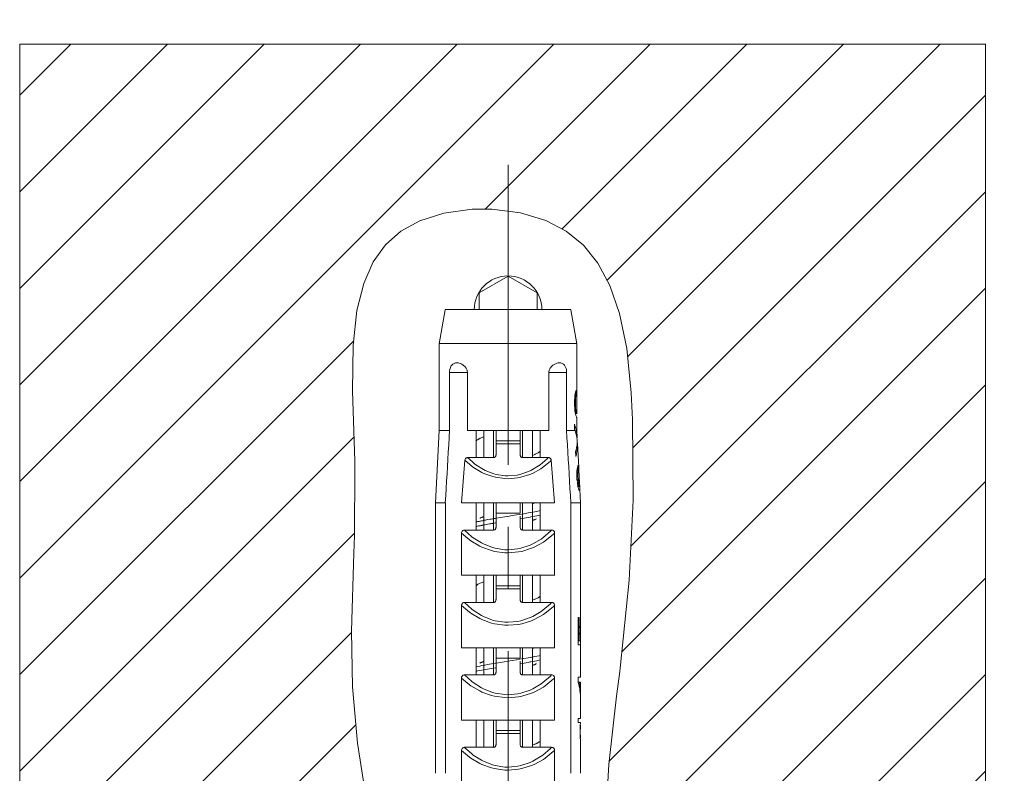
# Model space of a CAD drawing. Units: millimetres. Extents: x 257 to 1208, y 19 to 691.
# Drawn here: x 344 to 385, y 276 to 307 of the extents above; entities that cross this region are included whole.
import ezdxf

# ---------------------------------------------------------------- set-up
doc = ezdxf.new("R2010")
doc.units = ezdxf.units.MM
doc.layers.add('レイヤー 1', color=7, linetype='Continuous')
doc.layers.add('寸法線', color=3, linetype='Continuous', lineweight=20)
doc.styles.add('japanese', font='romans.shx', dxfattribs={"bigfont": 'bigfont.shx'})
doc.dimstyles.new('KIHON', dxfattribs={"dimscale": 0, "dimtxt": 8, "dimasz": 8, "dimexe": 0, "dimexo": 6, "dimgap": 2, "dimtad": 1, "dimdec": 0, "dimdsep": 46, "dimtxsty": 'japanese', "dimblk": 'OPEN30', "dimcen": 2.5, "dimadec": 0, "dimazin": 0, "dimtfac": 1, "dimtdec": 0, "dimtmove": 0, "dimatfit": 0, "dimfxl": 1, "dimarcsym": 0})

# ---------------------------------------------------------------- blocks, each defined once
blk = doc.blocks.new('_Open30')
at = {"color": 0, "linetype": 'ByBlock', "lineweight": -2}
for p, q in [((-1, 0.2679), (0, 0)), ((0, 0), (-1, -0.2679)), ((0, 0), (-1, 0))]:
    blk.add_line(p, q, dxfattribs=at)
blk = doc.blocks.new('*D805')
at = {"layer": 'Defpoints', "color": 0, "transparency": 16777216}
for p in [(964.397, 346.259), (364.398, 306.205), (964.397, 306.202)]:
    blk.add_point(p, dxfattribs=at)
at = {"layer": '寸法線', "color": 0, "lineweight": -2, "transparency": 16777216}
for p, q in [((364.398, 312.205), (364.398, 346.259)), ((372.398, 346.259), (956.397, 346.259)), ((964.397, 312.202), (964.397, 346.259))]:
    blk.add_line(p, q, dxfattribs=at)
at = {"layer": '寸法線', "color": 0, "lineweight": -2, "transparency": 16777216, "xscale": 8, "yscale": 8, "zscale": 8, "rotation": 180}
blk.add_blockref('_Open30', (364.398, 346.259), dxfattribs=at)
at = {"layer": '寸法線', "color": 0, "lineweight": -2, "transparency": 16777216, "xscale": 8, "yscale": 8, "zscale": 8}
blk.add_blockref('_Open30', (964.397, 346.259), dxfattribs=at)
at = {"layer": '寸法線', "color": 0, "transparency": 16777216, "insert": (664.397, 352.259), "char_height": 8, "attachment_point": 5, "style": 'japanese'}
blk.add_mtext('600', dxfattribs=at)

msp = doc.modelspace()

# ---------------------------------------------------------------- linework, layer by layer
at = {"layer": 'レイヤー 1', "lineweight": 5}
for points in [[(344.174, 284.089), (366.29, 306.205)], [(344.175, 258.206), (344.175, 306.205), (384.175, 306.205)], [(344.175, 304.087), (346.292, 306.205)], [(344.175, 300.088), (350.292, 306.205)], [(344.175, 296.088), (354.292, 306.205)], [(344.175, 288.088), (362.291, 306.205)], [(344.175, 292.089), (358.292, 306.204)], [(363.456, 299.37), (370.289, 306.204)], [(366.631, 298.546), (374.29, 306.204)], [(368.495, 296.409), (378.29, 306.204)], [(369.353, 293.268), (382.289, 306.204)], [(384.175, 258.206), (384.175, 306.205)], [(369.566, 289.481), (384.174, 304.089)], [(364.398, 288.781), (364.398, 301.204)], [(369.503, 285.418), (384.174, 300.088)], [(358.622, 274.334), (358.17, 277.256), (357.954, 279.586), (357.916, 281.886), (358.017, 285.126), (358.04, 285.833), (358.059, 288.653), (358.052, 288.929), (357.956, 291.841), (357.983, 293.737), (358.142, 295.17), (358.422, 296.292), (358.815, 297.184), (359.322, 297.896), (359.957, 298.459), (360.746, 298.891), (361.74, 299.208), (362.905, 299.369), (363.724, 299.373), (364.915, 299.217), (365.959, 298.9), (366.811, 298.459), (367.52, 297.878), (368.118, 297.134), (368.616, 296.201), (369.015, 295.04), (369.31, 293.594), (369.496, 291.766), (369.552, 290.657), (369.579, 287.322), (369.413, 284.009), (369.042, 280.362), (369.024, 280.219), (368.894, 279.196), (368.566, 276.37), (368.442, 274.233)], [(369.113, 281.028), (384.174, 296.089)], [(344.174, 280.089), (358.005, 293.919)], [(368.577, 276.492), (384.174, 292.09)], [(344.174, 276.088), (358.017, 289.931)], [(368.507, 272.421), (384.174, 288.09)], [(344.174, 272.089), (358.04, 285.954)], [(364.398, 283.637), (364.398, 286.209)], [(369.16, 269.077), (384.174, 284.089)], [(344.174, 268.089), (357.915, 281.829)], [(364.398, 268.643), (364.398, 281.064)], [(370.119, 266.035), (384.174, 280.09)], [(344.174, 264.089), (358.108, 278.024)], [(370.618, 262.534), (384.174, 276.09)]]:
    msp.add_lwpolyline(points, dxfattribs=at)
at = {"layer": 'レイヤー 1', "lineweight": 18}
for points in [[(363.199, 295.896), (364.399, 296.588)], [(364.399, 296.589), (365.599, 295.896)], [(363.199, 295.202), (363.199, 295.895)], [(365.6, 295.895), (365.6, 295.202)], [(361.798, 295.207), (366.997, 295.207)], [(361.549, 293.796), (361.799, 295.203)], [(367.248, 293.795), (366.999, 295.203)], [(361.549, 293.8), (367.249, 293.8)], [(361.549, 290.204), (361.549, 293.796)], [(367.251, 291.867), (367.251, 293.794)], [(361.975, 292.604), (361.975, 292.609), (361.978, 292.665), (361.986, 292.721), (361.999, 292.774), (362.011, 292.808), (362.035, 292.859), (362.066, 292.906), (362.073, 292.913), (362.114, 292.952), (362.161, 292.981), (362.165, 292.982), (362.219, 292.998), (362.274, 293.004)], [(362.274, 293.004), (362.281, 293.004), (362.346, 292.997), (362.408, 292.979), (362.43, 292.971), (362.488, 292.942), (362.542, 292.906), (362.557, 292.895), (362.604, 292.851), (362.62, 292.834), (362.659, 292.783), (362.674, 292.758), (362.7, 292.699), (362.709, 292.668), (362.715, 292.603)], [(366.082, 292.603), (366.084, 292.635), (366.098, 292.699), (366.108, 292.725), (366.139, 292.783), (366.152, 292.802), (366.193, 292.851), (366.206, 292.864), (366.255, 292.906), (366.274, 292.918), (366.329, 292.952), (366.389, 292.978), (366.395, 292.98), (366.459, 292.997), (366.523, 293.004)], [(366.523, 293.004), (366.527, 293.004), (366.583, 292.997), (366.636, 292.98), (366.645, 292.975), (366.692, 292.944), (366.731, 292.905), (366.752, 292.876), (366.778, 292.826), (366.798, 292.774), (366.799, 292.768), (366.812, 292.714), (366.819, 292.659), (366.822, 292.603)], [(361.976, 290.204), (361.976, 292.603)], [(362.716, 290.204), (362.716, 292.603)], [(366.082, 290.201), (366.082, 292.601)], [(366.823, 290.201), (366.823, 292.601)], [(367.149, 291.409), (367.157, 291.568)], [(367.193, 291.538), (367.154, 291.538)], [(367.18, 291.735), (367.168, 291.651), (367.157, 291.567)], [(367.206, 291.638), (367.167, 291.638)], [(367.221, 291.706), (367.176, 291.706)], [(367.18, 291.735), (367.206, 291.835)], [(367.193, 291.533), (367.205, 291.635)], [(367.206, 291.835), (367.221, 291.869)], [(367.206, 291.634), (367.221, 291.702)], [(367.222, 291.7), (367.222, 291.867)], [(367.241, 291.433), (367.243, 291.601)], [(367.244, 291.6), (367.248, 291.768)], [(367.248, 291.668), (367.246, 291.726)], [(367.247, 291.768), (367.248, 291.852)], [(367.248, 291.617), (367.248, 291.652)], [(367.248, 291.517), (367.248, 291.547), (367.248, 291.552), (367.248, 291.567)], [(367.186, 291.437), (367.148, 291.437)], [(367.186, 291.236), (367.148, 291.236)], [(367.149, 291.257), (367.157, 291.099)], [(367.15, 291.407), (367.15, 291.256)], [(367.192, 291.135), (367.153, 291.135)], [(367.187, 291.433), (367.194, 291.533)], [(367.194, 291.132), (367.187, 291.233)], [(367.188, 291.231), (367.188, 291.432)], [(367.206, 291.032), (367.194, 291.132)], [(367.243, 291.099), (367.241, 291.266)], [(367.248, 291.467), (367.248, 291.517)], [(367.248, 291.233), (367.248, 291.182)], [(367.248, 291.182), (367.248, 291.153), (367.248, 291.148), (367.248, 291.132)], [(367.25, 291.231), (367.25, 291.465)], [(367.18, 290.93), (367.169, 291.015), (367.158, 291.098)], [(367.204, 291.035), (367.165, 291.035)], [(367.219, 290.968), (367.174, 290.968)], [(367.231, 290.934), (367.178, 290.934)], [(367.206, 290.831), (367.18, 290.931)], [(367.244, 290.9), (367.187, 290.9)], [(367.206, 291.032), (367.221, 290.964)], [(367.221, 290.966), (367.232, 290.931)], [(367.229, 290.763), (367.23, 290.762), (367.232, 290.759), (367.235, 290.755), (367.235, 290.754), (367.237, 290.751), (367.239, 290.748), (367.241, 290.744), (367.242, 290.741), (367.244, 290.737), (367.245, 290.734), (367.246, 290.73)], [(367.232, 290.931), (367.233, 290.929), (367.235, 290.926), (367.237, 290.923), (367.237, 290.922), (367.239, 290.919), (367.24, 290.915), (367.242, 290.912), (367.243, 290.909), (367.244, 290.905), (367.246, 290.902), (367.246, 290.897)], [(367.243, 291.099), (367.248, 290.898)], [(367.248, 291.032), (367.246, 290.978)], [(367.248, 291.081), (367.248, 291.048)], [(367.251, 290.202), (367.251, 290.729)], [(367.15, 290.259), (367.15, 290.46)], [(361.399, 287.204), (361.549, 290.204)], [(361.973, 290.206), (361.546, 290.206)], [(361.8, 287.204), (361.817, 287.504), (361.835, 287.804), (361.852, 288.104), (361.87, 288.404), (361.887, 288.704), (361.905, 289.003), (361.922, 289.304), (361.94, 289.603), (361.957, 289.904), (361.975, 290.204)], [(362.713, 290.206), (366.08, 290.206)], [(363.07, 289.761), (363.087, 289.781), (363.115, 289.805), (363.122, 289.809), (363.154, 289.83), (363.185, 289.849), (363.211, 289.862), (363.245, 289.878), (363.278, 289.893), (363.289, 289.897), (363.323, 289.91), (363.358, 289.924), (363.393, 289.936)], [(363.071, 289.077), (363.071, 290.202)], [(363.394, 289.078), (363.394, 290.202)], [(363.899, 289.202), (363.899, 290.202)], [(364.9, 289.202), (364.9, 290.202)], [(365.405, 289.078), (365.405, 290.202)], [(365.728, 289.078), (365.728, 290.202)], [(366.82, 290.206), (367.165, 290.206)], [(366.822, 290.204), (366.839, 289.903), (366.857, 289.603), (366.875, 289.304), (366.892, 289.003), (366.91, 288.704), (366.927, 288.403), (366.945, 288.103), (366.961, 287.804), (366.979, 287.503), (366.997, 287.204)], [(367.149, 290.26), (367.168, 290.202)], [(367.191, 290.136), (367.173, 290.188)], [(367.217, 290.213), (367.204, 290.272)], [(367.216, 290.206), (367.246, 290.206)], [(367.266, 289.793), (367.244, 289.931)], [(367.265, 289.905), (367.25, 290.204)], [(367.327, 288.671), (367.276, 289.681)], [(363.899, 289.203), (363.899, 289.198), (363.897, 289.181), (363.894, 289.163), (363.892, 289.157), (363.885, 289.14), (363.877, 289.125), (363.872, 289.118), (363.86, 289.105), (363.846, 289.093), (363.833, 289.086), (363.816, 289.08), (363.799, 289.078)], [(364.998, 289.078), (364.984, 289.08), (364.967, 289.085), (364.951, 289.093), (364.944, 289.099), (364.931, 289.111), (364.92, 289.125), (364.917, 289.131), (364.909, 289.147), (364.903, 289.163), (364.903, 289.168), (364.9, 289.186), (364.899, 289.203)], [(365.727, 289.346), (365.71, 289.327), (365.682, 289.302), (365.674, 289.297), (365.643, 289.277), (365.612, 289.258), (365.586, 289.246), (365.552, 289.229), (365.518, 289.215), (365.508, 289.21), (365.474, 289.196), (365.439, 289.184), (365.404, 289.171)], [(367.194, 289.324), (367.194, 289.304), (367.196, 289.284), (367.196, 289.264), (367.198, 289.243), (367.199, 289.223), (367.2, 289.203), (367.201, 289.184), (367.202, 289.163), (367.203, 289.144), (367.203, 289.123)], [(362.473, 287.204), (362.613, 288.966)], [(362.612, 288.965), (362.613, 288.974), (362.617, 288.993), (362.623, 289.011), (362.627, 289.019), (362.637, 289.035), (362.65, 289.049), (362.657, 289.054), (362.673, 289.064), (362.691, 289.072), (362.7, 289.074), (362.718, 289.077), (362.736, 289.078)], [(362.735, 289.081), (363.796, 289.081)], [(366.058, 289.081), (364.997, 289.081)], [(366.06, 289.078), (366.069, 289.078), (366.088, 289.076), (366.106, 289.072), (366.115, 289.069), (366.132, 289.06), (366.146, 289.049), (366.154, 289.043), (366.165, 289.028), (366.173, 289.011), (366.177, 289.002), (366.182, 288.984), (366.184, 288.965)], [(366.324, 287.204), (366.184, 288.966)], [(367.261, 288.62), (367.281, 288.721)], [(367.281, 288.721), (367.293, 288.755)], [(367.294, 288.755), (367.295, 288.748), (367.295, 288.741), (367.295, 288.735), (367.295, 288.728), (367.296, 288.721), (367.296, 288.714), (367.297, 288.707), (367.297, 288.702), (367.297, 288.694), (367.297, 288.688)], [(367.297, 288.688), (367.297, 288.684), (367.298, 288.681), (367.298, 288.674), (367.298, 288.671), (367.298, 288.664), (367.299, 288.661), (367.299, 288.655)], [(367.286, 288.456), (367.243, 288.456)], [(367.285, 288.356), (367.243, 288.356)], [(367.261, 288.62), (367.245, 288.487)], [(367.246, 288.32), (367.245, 288.487)], [(367.245, 288.32), (367.246, 288.303), (367.246, 288.286), (367.248, 288.27), (367.248, 288.253), (367.249, 288.236), (367.25, 288.219), (367.252, 288.203), (367.252, 288.186), (367.253, 288.169), (367.254, 288.152)], [(367.294, 288.522), (367.247, 288.522)], [(367.302, 288.557), (367.251, 288.557)], [(367.288, 288.453), (367.296, 288.52)], [(367.288, 288.353), (367.289, 288.454)], [(367.288, 288.353), (367.289, 288.332), (367.29, 288.312), (367.291, 288.292), (367.292, 288.272), (367.293, 288.252), (367.295, 288.232), (367.295, 288.212), (367.297, 288.192), (367.297, 288.172), (367.298, 288.152)], [(367.296, 288.52), (367.304, 288.554)], [(367.299, 288.655), (367.299, 288.645), (367.299, 288.634), (367.3, 288.624), (367.301, 288.615), (367.302, 288.604), (367.302, 288.594), (367.302, 288.584), (367.303, 288.574), (367.304, 288.564), (367.304, 288.553)], [(367.332, 288.52), (367.326, 288.655)], [(367.34, 288.353), (367.332, 288.52)], [(367.34, 288.353), (367.34, 288.36), (367.34, 288.368), (367.339, 288.376), (367.338, 288.383), (367.338, 288.39), (367.338, 288.398), (367.338, 288.405), (367.337, 288.412), (367.336, 288.42), (367.335, 288.427)], [(367.349, 288.152), (367.34, 288.353)], [(367.34, 288.353), (367.34, 288.333), (367.342, 288.313), (367.343, 288.292), (367.344, 288.273), (367.345, 288.252), (367.346, 288.233), (367.346, 288.212), (367.347, 288.192), (367.348, 288.172), (367.349, 288.152)], [(367.295, 288.154), (367.251, 288.154)], [(367.27, 288.018), (367.254, 288.152)], [(367.306, 288.054), (367.263, 288.054)], [(367.27, 288.018), (367.292, 287.884)], [(367.322, 287.953), (367.277, 287.953)], [(367.337, 287.919), (367.284, 287.919)], [(367.361, 287.886), (367.288, 287.886)], [(367.291, 287.884), (367.324, 287.75)], [(367.298, 288.152), (367.309, 288.052)], [(367.325, 287.951), (367.309, 288.052)], [(367.337, 287.924), (367.325, 287.952)], [(367.352, 287.946), (367.347, 287.917)], [(367.353, 288.052), (367.349, 288.152)], [(367.357, 288.018), (367.357, 288.022), (367.357, 288.026), (367.357, 288.032), (367.357, 288.036), (367.357, 288.041), (367.356, 288.045), (367.356, 288.049), (367.355, 288.053), (367.355, 288.058), (367.355, 288.062), (367.355, 288.068), (367.355, 288.072), (367.355, 288.076), (367.354, 288.081), (367.354, 288.086), (367.353, 288.09), (367.353, 288.094), (367.352, 288.099), (367.352, 288.103), (367.352, 288.108), (367.352, 288.111), (367.351, 288.116), (367.351, 288.12), (367.351, 288.125), (367.351, 288.13), (367.351, 288.134), (367.351, 288.139), (367.35, 288.143), (367.35, 288.148), (367.349, 288.152)], [(367.353, 288.052), (367.354, 287.951)], [(367.36, 287.974), (367.363, 287.929)], [(367.364, 287.884), (367.364, 287.888), (367.364, 287.891), (367.364, 287.898), (367.364, 287.902), (367.364, 287.908), (367.363, 287.912), (367.363, 287.919)], [(367.366, 287.884), (367.364, 287.919)], [(367.368, 287.75), (367.365, 287.884)], [(367.364, 287.751), (367.321, 287.751)], [(367.324, 287.75), (367.326, 287.747), (367.328, 287.744), (367.33, 287.74), (367.333, 287.737), (367.335, 287.734), (367.337, 287.731), (367.34, 287.727), (367.342, 287.724), (367.344, 287.72), (367.346, 287.717)], [(367.4, 287.204), (367.372, 287.751)], [(361.797, 287.205), (361.395, 287.205)], [(361.399, 276.013), (361.399, 287.204)], [(361.801, 276.013), (361.801, 287.204)], [(366.321, 287.205), (362.468, 287.205)], [(363.071, 286.077), (363.071, 287.202)], [(363.394, 286.077), (363.394, 287.202)], [(363.899, 286.202), (363.899, 287.202)], [(364.9, 286.772), (364.9, 287.202)], [(365.49, 287.204), (365.488, 287.202), (365.479, 287.199), (365.47, 287.195), (365.464, 287.194), (365.456, 287.19), (365.447, 287.187), (365.439, 287.184), (365.43, 287.18), (365.421, 287.177), (365.412, 287.175), (365.404, 287.171)], [(365.405, 286.078), (365.405, 287.202)], [(365.728, 286.078), (365.728, 287.203)], [(366.993, 287.205), (367.395, 287.205)], [(366.998, 276.01), (366.998, 287.202)], [(367.399, 282.423), (367.399, 287.204)], [(364.9, 286.648), (364.9, 286.202)], [(363.393, 286.636), (363.381, 286.631), (363.364, 286.625), (363.347, 286.619), (363.342, 286.617), (363.326, 286.611), (363.309, 286.604), (363.292, 286.597), (363.275, 286.59), (363.259, 286.583), (363.242, 286.575), (363.226, 286.568)], [(365.404, 286.47), (365.416, 286.476), (365.433, 286.481), (365.45, 286.488), (365.455, 286.489), (365.471, 286.495), (365.488, 286.502), (365.505, 286.509), (365.539, 286.524), (365.555, 286.531), (365.571, 286.538)], [(362.473, 285.95), (362.473, 285.96), (362.476, 285.981), (362.48, 286.001), (362.483, 286.01), (362.493, 286.028), (362.505, 286.044), (362.512, 286.051), (362.529, 286.063), (362.548, 286.071), (362.557, 286.074), (362.577, 286.078), (362.598, 286.078)], [(362.474, 284.204), (362.474, 285.95)], [(362.593, 286.079), (363.794, 286.079)], [(363.899, 286.203), (363.899, 286.198), (363.897, 286.181), (363.894, 286.164), (363.892, 286.158), (363.885, 286.14), (363.877, 286.126), (363.872, 286.118), (363.86, 286.105), (363.846, 286.093), (363.833, 286.086), (363.816, 286.08), (363.799, 286.078)], [(364.998, 286.078), (364.984, 286.08), (364.967, 286.085), (364.951, 286.093), (364.944, 286.099), (364.931, 286.111), (364.92, 286.126), (364.917, 286.131), (364.909, 286.147), (364.903, 286.164), (364.903, 286.169), (364.9, 286.187), (364.899, 286.203)], [(366.196, 286.079), (364.995, 286.079)], [(366.199, 286.078), (366.209, 286.078), (366.23, 286.076), (366.249, 286.071), (366.259, 286.067), (366.276, 286.057), (366.292, 286.044), (366.298, 286.036), (366.31, 286.019), (366.317, 286.001), (366.32, 285.99), (366.324, 285.97), (366.324, 285.95)], [(366.326, 284.201), (366.326, 285.947)], [(366.321, 284.204), (362.469, 284.204)], [(363.071, 283.077), (363.071, 284.202)], [(363.394, 283.077), (363.394, 284.202)], [(363.899, 283.202), (363.899, 284.202)], [(364.9, 283.202), (364.9, 284.202)], [(365.405, 283.078), (365.405, 284.202)], [(365.728, 283.078), (365.728, 284.202)], [(363.07, 283.761), (363.087, 283.781), (363.115, 283.805), (363.122, 283.809), (363.153, 283.83), (363.185, 283.849), (363.211, 283.862), (363.245, 283.878), (363.278, 283.892), (363.289, 283.897), (363.323, 283.91), (363.358, 283.924), (363.393, 283.936)], [(362.473, 282.95), (362.473, 282.96), (362.476, 282.98), (362.48, 283.001), (362.483, 283.009), (362.493, 283.028), (362.505, 283.043), (362.512, 283.051), (362.529, 283.063), (362.548, 283.071), (362.557, 283.074), (362.577, 283.078), (362.598, 283.078)], [(362.594, 283.079), (363.795, 283.079)], [(363.899, 283.203), (363.899, 283.198), (363.897, 283.181), (363.894, 283.163), (363.892, 283.156), (363.885, 283.14), (363.877, 283.125), (363.872, 283.118), (363.86, 283.105), (363.846, 283.093), (363.833, 283.086), (363.816, 283.08), (363.799, 283.078)], [(364.998, 283.078), (364.984, 283.08), (364.967, 283.085), (364.951, 283.093), (364.944, 283.098), (364.931, 283.111), (364.92, 283.125), (364.917, 283.131), (364.909, 283.147), (364.903, 283.163), (364.903, 283.168), (364.9, 283.185), (364.899, 283.203)], [(366.197, 283.079), (364.996, 283.079)], [(365.727, 283.346), (365.711, 283.327), (365.682, 283.302), (365.675, 283.297), (365.643, 283.277), (365.612, 283.258), (365.586, 283.246), (365.552, 283.229), (365.519, 283.214), (365.508, 283.21), (365.474, 283.196), (365.439, 283.184), (365.404, 283.171)], [(366.199, 283.078), (366.209, 283.078), (366.23, 283.076), (366.249, 283.071), (366.259, 283.067), (366.276, 283.057), (366.292, 283.043), (366.298, 283.036), (366.31, 283.019), (366.317, 282.999), (366.32, 282.99), (366.324, 282.97), (366.324, 282.95)], [(362.474, 281.204), (362.474, 282.95)], [(366.326, 281.201), (366.326, 282.947)], [(367.3, 282.461), (367.337, 282.461)], [(367.305, 281.32), (367.305, 282.459)], [(367.342, 281.487), (367.342, 282.459)], [(367.393, 282.192), (367.391, 282.025)], [(367.392, 282.192), (367.397, 282.36)], [(367.398, 282.36), (367.399, 282.422)], [(367.398, 282.303), (367.399, 282.259)], [(367.398, 282.21), (367.398, 282.243)], [(367.399, 282.114), (367.399, 282.159)], [(367.391, 281.824), (367.393, 281.657)], [(367.393, 281.822), (367.393, 282.024)], [(367.398, 282.048), (367.398, 282.065), (367.399, 282.07), (367.399, 282.092)], [(367.398, 281.802), (367.398, 281.784), (367.399, 281.78), (367.399, 281.757)], [(367.3, 281.49), (367.395, 281.49)], [(367.393, 281.657), (367.398, 281.489)], [(367.398, 281.556), (367.398, 281.646)], [(367.399, 279.983), (367.398, 281.556)], [(367.399, 281.736), (367.399, 281.691)], [(366.321, 281.204), (362.469, 281.204)], [(363.071, 280.077), (363.071, 281.202)], [(363.394, 280.077), (363.394, 281.202)], [(363.899, 280.202), (363.899, 281.202)], [(364.9, 280.772), (364.9, 281.202)], [(365.49, 281.204), (365.488, 281.202), (365.479, 281.199), (365.47, 281.195), (365.464, 281.194), (365.456, 281.191), (365.447, 281.187), (365.439, 281.184), (365.43, 281.18), (365.421, 281.177), (365.412, 281.174), (365.404, 281.171)], [(365.405, 280.078), (365.405, 281.202)], [(365.728, 280.078), (365.728, 281.202)], [(367.3, 281.322), (367.395, 281.322)], [(363.393, 280.636), (363.381, 280.632), (363.364, 280.625), (363.347, 280.619), (363.342, 280.617), (363.326, 280.611), (363.309, 280.604), (363.292, 280.597), (363.275, 280.59), (363.259, 280.583), (363.242, 280.575), (363.226, 280.568)], [(364.9, 280.647), (364.9, 280.202)], [(365.404, 280.47), (365.416, 280.476), (365.433, 280.482), (365.45, 280.488), (365.455, 280.489), (365.488, 280.502), (365.505, 280.509), (365.522, 280.516), (365.539, 280.524), (365.555, 280.531), (365.571, 280.538)], [(363.899, 280.203), (363.899, 280.198), (363.897, 280.181), (363.894, 280.164), (363.892, 280.158), (363.885, 280.14), (363.877, 280.126), (363.872, 280.118), (363.86, 280.105), (363.846, 280.093), (363.833, 280.086), (363.816, 280.081), (363.799, 280.078)], [(364.998, 280.078), (364.984, 280.08), (364.967, 280.085), (364.951, 280.093), (364.944, 280.098), (364.931, 280.112), (364.92, 280.126), (364.917, 280.131), (364.909, 280.147), (364.903, 280.164), (364.903, 280.169), (364.9, 280.187), (364.899, 280.203)], [(362.473, 279.95), (362.473, 279.96), (362.476, 279.98), (362.48, 280.001), (362.483, 280.01), (362.493, 280.027), (362.505, 280.044), (362.512, 280.051), (362.529, 280.063), (362.548, 280.071), (362.557, 280.074), (362.577, 280.078), (362.598, 280.078)], [(362.474, 278.203), (362.474, 279.95)], [(362.594, 280.078), (363.795, 280.078)], [(366.197, 280.078), (364.996, 280.078)], [(366.199, 280.078), (366.209, 280.078), (366.23, 280.076), (366.249, 280.071), (366.259, 280.067), (366.276, 280.057), (366.292, 280.044), (366.298, 280.036), (366.31, 280.019), (366.317, 280.001), (366.32, 279.99), (366.324, 279.97), (366.324, 279.95)], [(366.326, 278.201), (366.326, 279.947)], [(367.3, 279.782), (367.395, 279.782)], [(367.396, 279.983), (367.301, 279.983)], [(367.305, 279.78), (367.305, 279.98)], [(367.4, 279.316), (367.4, 279.78)], [(367.4, 278.273), (367.4, 279.08)], [(366.321, 278.204), (362.468, 278.204)], [(363.071, 277.077), (363.071, 278.202)], [(363.394, 277.077), (363.394, 278.202)], [(363.899, 277.202), (363.899, 278.202)], [(364.9, 277.202), (364.9, 278.202)], [(365.405, 277.077), (365.405, 278.202)], [(365.728, 277.078), (365.728, 278.202)], [(367.299, 278.108), (367.393, 278.108)], [(367.395, 278.275), (367.3, 278.275)], [(367.305, 278.106), (367.305, 278.273)], [(367.395, 278.08), (367.398, 278.107)], [(367.399, 278.096), (367.4, 278.063)], [(367.389, 277.94), (367.386, 277.805)], [(367.388, 277.94), (367.391, 278.007)], [(367.388, 277.604), (367.388, 277.804)], [(367.391, 278.007), (367.394, 278.063)], [(367.397, 277.829), (367.397, 277.842), (367.398, 277.846), (367.398, 277.873), (367.398, 277.907), (367.398, 277.913), (367.398, 277.94)], [(367.398, 277.991), (367.398, 277.957)], [(365.727, 277.346), (365.711, 277.327), (365.682, 277.302), (365.675, 277.297), (365.644, 277.276), (365.612, 277.258), (365.586, 277.246), (365.552, 277.229), (365.519, 277.214), (365.508, 277.21), (365.474, 277.196), (365.439, 277.182), (365.404, 277.171)], [(367.386, 277.606), (367.389, 277.472)], [(367.39, 277.454), (367.393, 277.371)], [(367.393, 277.371), (367.398, 277.271)], [(367.397, 277.583), (367.398, 277.472)], [(367.398, 277.271), (367.398, 277.236)], [(367.4, 277.437), (367.399, 277.404)], [(362.473, 276.95), (362.473, 276.96), (362.476, 276.98), (362.48, 277.001), (362.483, 277.009), (362.493, 277.027), (362.505, 277.044), (362.512, 277.051), (362.529, 277.063), (362.548, 277.071), (362.557, 277.074), (362.577, 277.078), (362.598, 277.078)], [(362.474, 275.203), (362.474, 276.95)], [(362.593, 277.079), (363.794, 277.079)], [(363.899, 277.203), (363.899, 277.198), (363.897, 277.181), (363.894, 277.163), (363.892, 277.156), (363.885, 277.14), (363.877, 277.125), (363.872, 277.117), (363.86, 277.105), (363.846, 277.093), (363.833, 277.086), (363.816, 277.081), (363.799, 277.078)], [(364.998, 277.078), (364.984, 277.08), (364.967, 277.085), (364.951, 277.093), (364.944, 277.098), (364.931, 277.111), (364.92, 277.125), (364.917, 277.13), (364.909, 277.146), (364.903, 277.163), (364.903, 277.168), (364.9, 277.185), (364.899, 277.203)], [(366.196, 277.079), (364.995, 277.079)], [(366.199, 277.078), (366.209, 277.078), (366.23, 277.076), (366.249, 277.071), (366.259, 277.067), (366.276, 277.056), (366.292, 277.043), (366.298, 277.036), (366.31, 277.019), (366.317, 276.999), (366.32, 276.99), (366.324, 276.97), (366.324, 276.95)], [(366.326, 275.201), (366.326, 276.947)], [(367.4, 276.01), (367.4, 277.231)]]:
    msp.add_lwpolyline(points, dxfattribs=at)
at = {"layer": 'レイヤー 1', "lineweight": 9}
for points in [[(361.976, 292.601), (362.717, 292.601)], [(366.824, 292.601), (366.083, 292.601)], [(363.799, 289.078), (363.799, 290.204)], [(364.998, 290.204), (364.998, 289.078)], [(364.9, 289.772), (363.9, 289.772)], [(364.9, 289.647), (363.9, 289.647)], [(366.185, 288.966), (366.137, 288.919), (365.828, 288.668), (365.754, 288.619), (365.405, 288.426), (365.301, 288.382), (364.922, 288.263), (364.796, 288.238), (364.398, 288.205), (364.27, 288.21), (363.876, 288.263), (363.767, 288.291), (363.392, 288.426), (363.312, 288.464), (362.97, 288.668), (362.916, 288.707), (362.613, 288.966)], [(366.06, 289.078), (366.014, 289.032), (365.732, 288.785), (365.663, 288.735), (365.342, 288.544), (365.245, 288.499), (364.89, 288.379), (364.772, 288.354), (364.398, 288.321), (364.277, 288.324), (363.907, 288.379), (363.805, 288.407), (363.455, 288.544), (363.38, 288.582), (363.065, 288.785), (363.013, 288.826), (362.736, 289.078)], [(363.799, 286.078), (363.799, 287.204)], [(364.998, 287.204), (364.998, 286.078)], [(365.727, 286.884), (365.692, 286.876), (365.51, 286.839), (365.327, 286.805), (365.237, 286.788), (365.053, 286.756), (364.87, 286.725), (364.75, 286.705), (364.567, 286.676), (364.384, 286.645), (364.265, 286.626), (364.082, 286.596), (363.899, 286.566), (363.87, 286.561), (363.822, 286.553), (363.773, 286.545), (363.753, 286.541), (363.704, 286.532), (363.657, 286.526), (363.56, 286.508), (363.511, 286.499), (363.463, 286.49), (363.415, 286.481)], [(364.9, 286.772), (363.899, 286.772)], [(365.727, 286.696), (365.671, 286.684), (365.588, 286.666), (365.506, 286.65), (365.423, 286.634), (365.34, 286.619), (365.314, 286.614), (365.231, 286.599), (365.147, 286.585), (365.065, 286.57), (364.982, 286.556), (364.899, 286.542)], [(363.389, 286.475), (363.368, 286.472), (363.336, 286.465), (363.305, 286.459), (363.292, 286.457), (363.261, 286.45), (363.229, 286.444), (363.197, 286.437), (363.166, 286.431), (363.134, 286.425), (363.102, 286.418), (363.07, 286.411)], [(363.415, 286.293), (363.392, 286.289), (363.358, 286.282), (363.323, 286.275), (363.311, 286.273), (363.276, 286.267), (363.243, 286.259), (363.208, 286.253), (363.173, 286.246), (363.139, 286.239), (363.105, 286.231), (363.07, 286.224)], [(363.415, 286.48), (363.412, 286.479), (363.41, 286.479), (363.407, 286.479), (363.405, 286.477), (363.401, 286.477), (363.399, 286.477), (363.396, 286.476), (363.393, 286.476), (363.391, 286.476), (363.389, 286.475)], [(363.441, 286.297), (363.438, 286.297), (363.435, 286.297), (363.432, 286.295), (363.427, 286.294), (363.425, 286.294), (363.422, 286.294), (363.42, 286.294), (363.417, 286.293), (363.415, 286.293)], [(363.899, 286.378), (363.872, 286.373), (363.826, 286.366), (363.78, 286.357), (363.761, 286.355), (363.715, 286.347), (363.669, 286.34), (363.624, 286.331), (363.487, 286.306), (363.441, 286.298)], [(366.324, 285.95), (366.272, 285.9), (365.939, 285.631), (365.859, 285.577), (365.483, 285.371), (365.371, 285.323), (364.962, 285.196), (364.826, 285.169), (364.398, 285.134), (364.259, 285.137), (363.834, 285.196), (363.717, 285.225), (363.314, 285.371), (363.226, 285.412), (362.857, 285.631), (362.799, 285.673), (362.472, 285.95)], [(366.199, 286.078), (366.15, 286.028), (365.844, 285.761), (365.77, 285.707), (365.421, 285.5), (365.317, 285.452), (364.931, 285.323), (364.803, 285.295), (364.398, 285.258), (364.268, 285.262), (363.865, 285.323), (363.755, 285.352), (363.377, 285.5), (363.295, 285.542), (362.952, 285.761), (362.897, 285.803), (362.597, 286.078)], [(363.799, 283.078), (363.799, 284.204)], [(364.998, 284.204), (364.998, 283.078)], [(364.9, 283.772), (363.899, 283.772)], [(364.9, 283.647), (363.899, 283.647)], [(366.199, 283.078), (366.15, 283.028), (365.844, 282.761), (365.77, 282.707), (365.421, 282.5), (365.317, 282.452), (364.931, 282.323), (364.803, 282.295), (364.398, 282.258), (364.268, 282.262), (363.865, 282.323), (363.755, 282.352), (363.377, 282.5), (363.295, 282.542), (362.952, 282.761), (362.897, 282.804), (362.597, 283.078)], [(366.324, 282.95), (366.272, 282.9), (365.939, 282.631), (365.859, 282.576), (365.483, 282.37), (365.371, 282.323), (364.962, 282.196), (364.826, 282.169), (364.398, 282.133), (364.259, 282.137), (363.834, 282.196), (363.717, 282.225), (363.314, 282.37), (363.226, 282.412), (362.857, 282.631), (362.799, 282.672), (362.472, 282.95)], [(363.799, 280.078), (363.799, 281.204)], [(364.998, 281.203), (364.998, 280.078)], [(365.727, 280.883), (365.692, 280.875), (365.51, 280.838), (365.327, 280.804), (365.237, 280.787), (365.053, 280.755), (364.87, 280.724), (364.75, 280.705), (364.384, 280.644), (364.082, 280.596), (363.899, 280.566), (363.873, 280.561), (363.789, 280.547), (363.706, 280.533), (363.623, 280.518), (363.54, 280.504), (363.457, 280.488), (363.401, 280.477), (363.318, 280.462), (363.235, 280.446), (363.153, 280.429), (363.07, 280.411)], [(364.9, 280.772), (363.899, 280.772)], [(365.727, 280.696), (365.672, 280.684), (365.588, 280.666), (365.506, 280.65), (365.34, 280.619), (365.314, 280.614), (365.231, 280.599), (365.147, 280.584), (365.065, 280.57), (364.982, 280.555), (364.899, 280.542)], [(363.899, 280.378), (363.873, 280.374), (363.789, 280.359), (363.706, 280.345), (363.623, 280.331), (363.54, 280.316), (363.457, 280.301), (363.401, 280.291), (363.318, 280.275), (363.235, 280.259), (363.152, 280.242), (363.07, 280.224)], [(366.325, 279.95), (366.273, 279.9), (365.94, 279.631), (365.859, 279.577), (365.484, 279.37), (365.372, 279.323), (364.963, 279.196), (364.827, 279.169), (364.399, 279.134), (364.26, 279.137), (363.835, 279.196), (363.717, 279.225), (363.315, 279.37), (363.227, 279.412), (362.858, 279.631), (362.799, 279.673), (362.473, 279.95)], [(366.199, 280.078), (366.15, 280.028), (365.844, 279.761), (365.77, 279.707), (365.421, 279.5), (365.317, 279.452), (364.931, 279.323), (364.803, 279.295), (364.398, 279.259), (364.268, 279.262), (363.865, 279.323), (363.755, 279.352), (363.377, 279.5), (363.295, 279.542), (362.952, 279.761), (362.897, 279.804), (362.597, 280.078)], [(363.799, 277.078), (363.799, 278.203)], [(364.998, 278.203), (364.998, 277.078)], [(364.9, 277.772), (363.899, 277.772)], [(364.9, 277.648), (363.899, 277.648)], [(366.325, 276.95), (366.273, 276.9), (365.94, 276.63), (365.859, 276.576), (365.484, 276.37), (365.372, 276.323), (364.963, 276.196), (364.827, 276.169), (364.399, 276.133), (364.26, 276.137), (363.835, 276.196), (363.717, 276.225), (363.315, 276.37), (363.227, 276.411), (362.858, 276.63), (362.799, 276.672), (362.473, 276.95)], [(366.199, 277.078), (366.15, 277.028), (365.844, 276.761), (365.77, 276.707), (365.421, 276.499), (365.317, 276.452), (364.931, 276.322), (364.803, 276.295), (364.398, 276.258), (364.268, 276.262), (363.865, 276.322), (363.755, 276.352), (363.377, 276.5), (363.295, 276.542), (362.952, 276.761), (362.897, 276.804), (362.597, 277.078)]]:
    msp.add_lwpolyline(points, dxfattribs=at)
at = {"layer": 'レイヤー 1', "lineweight": 18}
for points, knots in [([(365.799, 295.203), (365.799, 295.203), (365.799, 295.203), (365.799, 295.203), (365.799, 295.976), (365.171, 296.603), (364.399, 296.603), (363.626, 296.603), (362.998, 295.976), (362.998, 295.203)], [0, 0, 0, 0, 1, 1, 1, 2, 2, 2, 3, 3, 3, 3]), ([(367.229, 290.763), (367.229, 290.763), (367.229, 290.763), (367.229, 290.763), (367.223, 290.786), (367.215, 290.809), (367.206, 290.831)], [0, 0, 0, 0, 1, 1, 1, 2, 2, 2, 2]), ([(367.203, 290.273), (367.203, 290.273), (367.203, 290.273), (367.203, 290.273), (367.189, 290.337), (367.17, 290.4), (367.149, 290.461)], [0, 0, 0, 0, 1, 1, 1, 2, 2, 2, 2]), ([(367.244, 289.932), (367.244, 289.932), (367.244, 289.932), (367.244, 289.932), (367.23, 290.001), (367.213, 290.07), (367.191, 290.137)], [0, 0, 0, 0, 1, 1, 1, 2, 2, 2, 2]), ([(367.264, 289.894), (367.264, 289.894), (367.264, 289.894), (367.264, 289.894), (367.258, 289.994), (367.244, 290.095), (367.221, 290.194)], [0, 0, 0, 0, 1, 1, 1, 2, 2, 2, 2]), ([(367.194, 289.323), (367.194, 289.323), (367.194, 289.323), (367.194, 289.323), (367.224, 289.425), (367.245, 289.528), (367.256, 289.634)], [0, 0, 0, 0, 1, 1, 1, 2, 2, 2, 2]), ([(367.25, 289.315), (367.25, 289.315), (367.25, 289.315), (367.25, 289.315), (367.268, 289.415), (367.276, 289.517), (367.276, 289.618), (367.276, 289.639), (367.276, 289.66), (367.275, 289.68)], [0, 0, 0, 0, 1, 1, 1, 2, 2, 2, 3, 3, 3, 3]), ([(367.256, 289.635), (367.256, 289.635), (367.256, 289.635), (367.256, 289.635), (367.261, 289.688), (367.265, 289.741), (367.266, 289.793)], [0, 0, 0, 0, 1, 1, 1, 2, 2, 2, 2]), ([(367.204, 289.123), (367.204, 289.123), (367.204, 289.123), (367.204, 289.123), (367.222, 289.184), (367.237, 289.247), (367.248, 289.311)], [0, 0, 0, 0, 1, 1, 1, 2, 2, 2, 2]), ([(367.361, 287.717), (367.361, 287.717), (367.361, 287.717), (367.361, 287.717), (367.364, 287.726), (367.366, 287.736), (367.367, 287.744)], [0, 0, 0, 0, 1, 1, 1, 2, 2, 2, 2]), ([(367.399, 279.082), (367.399, 279.082), (367.399, 279.082), (367.399, 279.082), (367.399, 279.313), (367.369, 279.543), (367.308, 279.766)], [0, 0, 0, 0, 1, 1, 1, 2, 2, 2, 2]), ([(367.397, 279.212), (367.397, 279.212), (367.397, 279.212), (367.397, 279.212), (367.398, 279.247), (367.399, 279.282), (367.399, 279.317), (367.399, 279.473), (367.386, 279.627), (367.358, 279.781)], [0, 0, 0, 0, 1, 1, 1, 2, 2, 2, 3, 3, 3, 3]), ([(367.395, 277.371), (367.395, 277.371), (367.395, 277.371), (367.395, 277.371), (367.397, 277.382), (367.398, 277.393), (367.399, 277.404)], [0, 0, 0, 0, 1, 1, 1, 2, 2, 2, 2])]:
    msp.add_open_spline(points, degree=3, knots=knots, dxfattribs=at)

# ---------------------------------------------------------------- dimensions: what is measured, and where the dimension line sits
at = {"layer": '寸法線'}
dim = msp.add_linear_dim(base=(964.397, 346.259), p1=(364.398, 306.205), p2=(964.397, 306.202), dimstyle='KIHON', override={"dimscale": 1}, dxfattribs=at)
dim.commit()
dim.dimension.update_dxf_attribs({"geometry": '*D805', "text_midpoint": (664.397, 352.259)})

doc.saveas('drawing.dxf')
